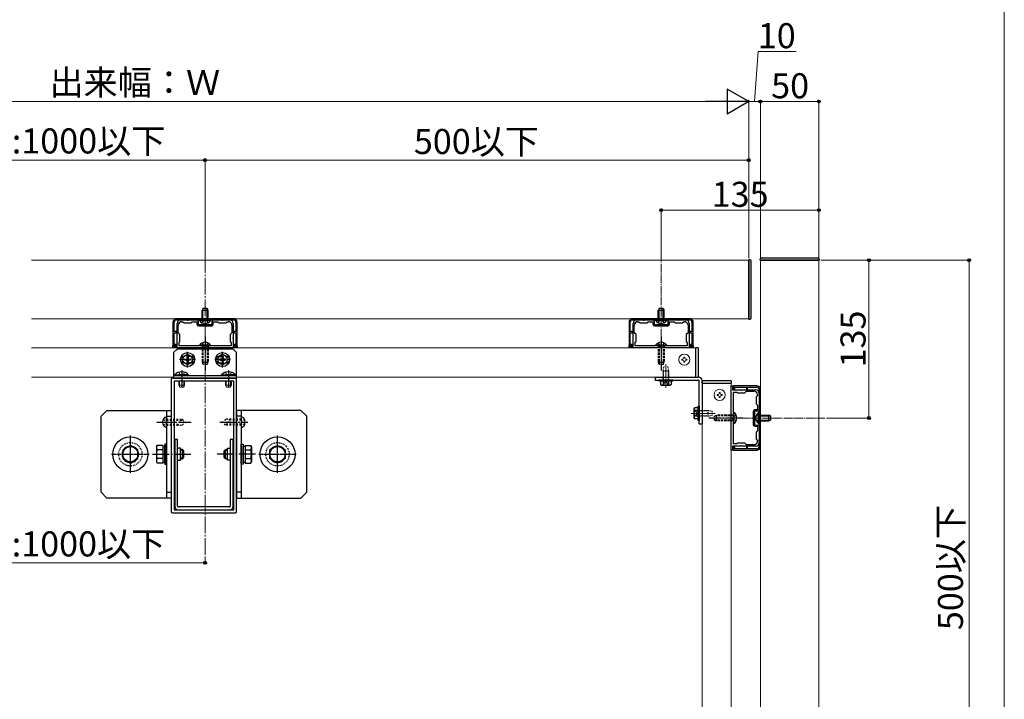
# Model space of a CAD drawing. Extents: x 0 to 1750, y 0 to 2609.
# Drawn here: x 1160 to 1750, y 407 to 814 of the extents above; entities that cross this region are included whole.
import ezdxf

# ---------------------------------------------------------------- set-up
doc = ezdxf.new("R2010")
doc.units = 0
for name, pattern in [('YCENTER_1', [13, 10, -1, 1, -1]), ('YDOT_1', [2, 1, -1]), ('YHIDDEN_1', [4, 3, -1])]:
    doc.linetypes.add(name, pattern=pattern)
for name, color, linetype, lineweight in [('YKK_11', 7, 'CONTINUOUS', 30), ('YKK_12', 2, 'CONTINUOUS', 13), ('YKK_13', 4, 'CONTINUOUS', 30), ('YKK_D', 6, 'CONTINUOUS', 13), ('YKK_ZWAK', 7, 'CONTINUOUS', 30)]:
    doc.layers.add(name, color=color, linetype=linetype, lineweight=lineweight)
doc.styles.add('text-b', font='txt')

msp = doc.modelspace()

# ---------------------------------------------------------------- linework, layer by layer
at = {"layer": 'YKK_11', "linetype": 'ByBlock', "lineweight": -2, "ltscale": 0.5}
for p, q in [((1251.75, 632.9), (1251.75, 618.9)), ((1252.52, 627.3), (1252.52, 632.9)), ((1288.15, 635), (1253.85, 635)), ((1253.85, 634.23), (1288.15, 634.23)), ((1254.2, 623.77), (1254.2, 632.13)), ((1256.3, 634.23), (1260.18, 634.23)), ((1257, 633.18), (1257.7, 633.18)), ((1257.7, 633.18), (1258.4, 632.48)), ((1258.4, 632.48), (1262.6, 632.48)), ((1260.18, 634.23), (1260.31, 634.15)), ((1260.31, 634.15), (1260.7, 634.15)), ((1260.7, 634.15), (1260.83, 634.23)), ((1260.83, 634.23), (1266.1, 634.23)), ((1262.6, 632.48), (1263.3, 633.18)), ((1263.3, 633.18), (1266.1, 633.18)), ((1266.1, 633.18), (1266.1, 631.64)), ((1266.8, 633.53), (1266.8, 631.43)), ((1266.8, 631.43), (1275.2, 631.43)), ((1275.2, 631.43), (1275.2, 633.53)), ((1275.9, 634.23), (1281.18, 634.23)), ((1275.9, 631.64), (1275.9, 633.18)), ((1275.9, 633.18), (1278.7, 633.18)), ((1278.7, 633.18), (1279.4, 632.48)), ((1279.4, 632.48), (1283.6, 632.48)), ((1281.18, 634.23), (1281.31, 634.15)), ((1281.31, 634.15), (1281.7, 634.15)), ((1281.7, 634.15), (1281.83, 634.23)), ((1281.83, 634.23), (1285.7, 634.23)), ((1283.6, 632.48), (1284.3, 633.18)), ((1284.3, 633.18), (1285, 633.18)), ((1287.8, 632.13), (1287.8, 623.77)), ((1289.48, 632.9), (1289.48, 627.3)), ((1290.25, 618.9), (1290.25, 632.9)), ((1525.09, 632.9), (1525.09, 618.9)), ((1525.86, 627.3), (1525.86, 632.9)), ((1561.49, 635), (1527.19, 635)), ((1527.19, 634.23), (1561.49, 634.23)), ((1527.54, 623.77), (1527.54, 632.13)), ((1529.64, 634.23), (1533.52, 634.23)), ((1530.34, 633.18), (1531.04, 633.18)), ((1531.04, 633.18), (1531.74, 632.48)), ((1531.74, 632.48), (1535.94, 632.48)), ((1533.52, 634.23), (1533.65, 634.15)), ((1533.65, 634.15), (1534.03, 634.15)), ((1534.03, 634.15), (1534.16, 634.23)), ((1534.16, 634.23), (1539.44, 634.23)), ((1535.94, 632.48), (1536.64, 633.18)), ((1536.64, 633.18), (1539.44, 633.18)), ((1539.44, 633.18), (1539.44, 631.64)), ((1540.14, 633.53), (1540.14, 631.43)), ((1540.14, 631.43), (1548.54, 631.43)), ((1548.54, 631.43), (1548.54, 633.53)), ((1549.24, 634.23), (1554.52, 634.23)), ((1549.24, 631.64), (1549.24, 633.18)), ((1549.24, 633.18), (1552.04, 633.18)), ((1552.04, 633.18), (1552.74, 632.48)), ((1552.74, 632.48), (1556.94, 632.48)), ((1554.52, 634.23), (1554.65, 634.15)), ((1554.65, 634.15), (1555.03, 634.15)), ((1555.03, 634.15), (1555.16, 634.23)), ((1555.16, 634.23), (1559.04, 634.23)), ((1556.94, 632.48), (1557.64, 633.18)), ((1557.64, 633.18), (1558.34, 633.18)), ((1561.14, 632.13), (1561.14, 623.77)), ((1562.82, 632.9), (1562.82, 627.3)), ((1563.59, 618.9), (1563.59, 632.9)), ((1253.85, 627.3), (1252.52, 627.3)), ((1252.52, 619.6), (1252.52, 626.6)), ((1252.52, 626.6), (1253.85, 626.6)), ((1253.85, 626.6), (1253.85, 627.3)), ((1254.9, 626.6), (1254.9, 631.08)), ((1255.95, 625.55), (1254.9, 626.6)), ((1255.95, 621.35), (1255.95, 625.55)), ((1267.01, 630.73), (1274.99, 630.73)), ((1287.1, 626.6), (1286.05, 625.55)), ((1286.05, 625.55), (1286.05, 621.35)), ((1287.1, 631.08), (1287.1, 626.6)), ((1289.48, 627.3), (1288.15, 627.3)), ((1288.15, 627.3), (1288.15, 626.6)), ((1288.15, 626.6), (1289.48, 626.6)), ((1289.48, 626.6), (1289.48, 619.6)), ((1527.19, 627.3), (1525.86, 627.3)), ((1525.86, 619.6), (1525.86, 626.6)), ((1525.86, 626.6), (1527.19, 626.6)), ((1527.19, 626.6), (1527.19, 627.3)), ((1528.24, 626.6), (1528.24, 631.08)), ((1529.29, 625.55), (1528.24, 626.6)), ((1529.29, 621.35), (1529.29, 625.55)), ((1540.35, 630.73), (1548.33, 630.73)), ((1560.44, 626.6), (1559.39, 625.55)), ((1559.39, 625.55), (1559.39, 621.35)), ((1560.44, 631.08), (1560.44, 626.6)), ((1562.82, 627.3), (1561.49, 627.3)), ((1561.49, 627.3), (1561.49, 626.6)), ((1561.49, 626.6), (1562.82, 626.6)), ((1562.82, 626.6), (1562.82, 619.6)), ((1254.29, 623.64), (1254.2, 623.77)), ((1254.2, 623.13), (1254.29, 623.26)), ((1254.2, 618.2), (1254.2, 623.13)), ((1254.29, 623.26), (1254.29, 623.64)), ((1255.46, 620.86), (1255.95, 621.35)), ((1255.46, 618.76), (1255.46, 620.86)), ((1286.05, 621.35), (1286.54, 620.86)), ((1286.54, 620.86), (1286.54, 618.76)), ((1287.8, 623.77), (1287.72, 623.64)), ((1287.72, 623.64), (1287.72, 623.26)), ((1287.72, 623.26), (1287.8, 623.13)), ((1287.8, 623.13), (1287.8, 618.2)), ((1527.62, 623.64), (1527.54, 623.77)), ((1527.54, 623.13), (1527.62, 623.26)), ((1527.54, 618.2), (1527.54, 623.13)), ((1527.62, 623.26), (1527.62, 623.64)), ((1528.8, 620.86), (1529.29, 621.35)), ((1528.8, 618.76), (1528.8, 620.86)), ((1559.39, 621.35), (1559.88, 620.86)), ((1559.88, 620.86), (1559.88, 618.76)), ((1561.14, 623.77), (1561.06, 623.64)), ((1561.06, 623.64), (1561.06, 623.26)), ((1561.06, 623.26), (1561.14, 623.13)), ((1561.14, 623.13), (1561.14, 618.2)), ((1251.75, 618.9), (1253.85, 618.9)), ((1251.75, 617.5), (1251.75, 618.9)), ((1251.75, 618.9), (1252.45, 618.9)), ((1290.25, 617.5), (1251.75, 617.5)), ((1252.45, 618.9), (1252.45, 618.2)), ((1252.45, 618.2), (1254.2, 618.2)), ((1253.85, 619.6), (1252.52, 619.6)), ((1253.85, 618.9), (1253.85, 619.6)), ((1286.54, 618.76), (1255.46, 618.76)), ((1287.8, 618.2), (1289.55, 618.2)), ((1289.48, 619.6), (1288.15, 619.6)), ((1288.15, 619.6), (1288.15, 618.9)), ((1288.15, 618.9), (1290.25, 618.9)), ((1289.55, 618.2), (1289.55, 618.9)), ((1289.55, 618.9), (1290.25, 618.9)), ((1290.25, 618.9), (1290.25, 617.5)), ((1525.09, 618.9), (1527.19, 618.9)), ((1525.09, 617.5), (1525.09, 618.9)), ((1525.09, 618.9), (1525.79, 618.9)), ((1563.59, 617.5), (1525.09, 617.5)), ((1525.79, 618.9), (1525.79, 618.2)), ((1525.79, 618.2), (1527.54, 618.2)), ((1527.19, 619.6), (1525.86, 619.6)), ((1527.19, 618.9), (1527.19, 619.6)), ((1559.88, 618.76), (1528.8, 618.76)), ((1561.14, 618.2), (1562.89, 618.2)), ((1562.82, 619.6), (1561.49, 619.6)), ((1561.49, 619.6), (1561.49, 618.9)), ((1561.49, 618.9), (1563.59, 618.9)), ((1562.89, 618.2), (1562.89, 618.9)), ((1562.89, 618.9), (1563.59, 618.9)), ((1563.59, 618.9), (1563.59, 617.5)), ((1250.7, 598.6), (1250.7, 519.5)), ((1289.2, 599.3), (1251.4, 599.3)), ((1288.15, 597.55), (1252.45, 597.55)), ((1252.45, 597.55), (1252.45, 520.55)), ((1288.15, 520.55), (1288.15, 597.55)), ((1289.9, 519.5), (1289.9, 598.6)), ((1586.34, 556.25), (1586.34, 594.75)), ((1586.34, 594.75), (1587.74, 594.75)), ((1587.74, 594.05), (1587.04, 594.05)), ((1587.04, 594.05), (1587.04, 592.3)), ((1587.04, 592.3), (1591.97, 592.3)), ((1587.6, 559.96), (1587.6, 591.04)), ((1587.6, 591.04), (1589.7, 591.04)), ((1601.74, 594.75), (1587.74, 594.75)), ((1587.74, 594.75), (1587.74, 592.65)), ((1587.74, 594.75), (1587.74, 594.05)), ((1587.74, 592.65), (1588.44, 592.65)), ((1588.44, 592.65), (1588.44, 593.98)), ((1588.44, 593.98), (1595.44, 593.98)), ((1589.7, 591.04), (1590.19, 590.55)), ((1590.19, 590.55), (1594.39, 590.55)), ((1591.97, 592.3), (1592.1, 592.22)), ((1592.1, 592.22), (1592.48, 592.22)), ((1592.48, 592.22), (1592.61, 592.3)), ((1592.61, 592.3), (1600.97, 592.3)), ((1594.39, 590.55), (1595.44, 591.6)), ((1595.44, 593.98), (1595.44, 592.65)), ((1595.44, 592.65), (1596.14, 592.65)), ((1595.44, 591.6), (1599.92, 591.6)), ((1596.14, 592.65), (1596.14, 593.98)), ((1596.14, 593.98), (1601.74, 593.98)), ((1603.07, 592.65), (1603.07, 558.35)), ((1603.07, 590.2), (1603.07, 586.32)), ((1603.84, 558.35), (1603.84, 592.65)), ((1602.02, 588.8), (1601.32, 588.1)), ((1601.32, 588.1), (1601.32, 583.9)), ((1602.02, 589.5), (1602.02, 588.8)), ((1603.07, 586.32), (1602.99, 586.19)), ((1602.99, 586.19), (1602.99, 585.81)), ((1602.99, 585.81), (1603.07, 585.68)), ((1603.07, 585.68), (1603.07, 580.4)), ((1599.57, 579.49), (1599.57, 571.51)), ((1602.37, 579.7), (1600.27, 579.7)), ((1600.27, 579.7), (1600.27, 571.3)), ((1602.02, 580.4), (1600.48, 580.4)), ((1601.32, 583.9), (1602.02, 583.2)), ((1602.02, 583.2), (1602.02, 580.4)), ((1600.27, 571.3), (1602.37, 571.3)), ((1600.48, 570.6), (1602.02, 570.6)), ((1602.02, 567.8), (1601.32, 567.1)), ((1601.32, 567.1), (1601.32, 562.9)), ((1602.02, 570.6), (1602.02, 567.8)), ((1603.07, 570.6), (1603.07, 565.32)), ((1601.32, 562.9), (1602.02, 562.2)), ((1602.02, 562.2), (1602.02, 561.5)), ((1603.07, 565.32), (1602.99, 565.19)), ((1602.99, 565.19), (1602.99, 564.81)), ((1602.99, 564.81), (1603.07, 564.68)), ((1603.07, 564.68), (1603.07, 560.8)), ((1587.74, 556.25), (1586.34, 556.25)), ((1591.97, 558.7), (1587.04, 558.7)), ((1587.04, 558.7), (1587.04, 556.95)), ((1587.04, 556.95), (1587.74, 556.95)), ((1589.7, 559.96), (1587.6, 559.96)), ((1588.44, 558.35), (1587.74, 558.35)), ((1587.74, 558.35), (1587.74, 556.25)), ((1587.74, 556.95), (1587.74, 556.25)), ((1587.74, 556.25), (1601.74, 556.25)), ((1588.44, 557.02), (1588.44, 558.35)), ((1595.44, 557.02), (1588.44, 557.02)), ((1590.19, 560.45), (1589.7, 559.96)), ((1594.39, 560.45), (1590.19, 560.45)), ((1592.1, 558.78), (1591.97, 558.7)), ((1592.48, 558.78), (1592.1, 558.78)), ((1592.61, 558.7), (1592.48, 558.78)), ((1600.97, 558.7), (1592.61, 558.7)), ((1595.44, 559.4), (1594.39, 560.45)), ((1599.92, 559.4), (1595.44, 559.4)), ((1596.14, 558.35), (1595.44, 558.35)), ((1595.44, 558.35), (1595.44, 557.02)), ((1596.14, 557.02), (1596.14, 558.35)), ((1601.74, 557.02), (1596.14, 557.02)), ((1252.45, 520.55), (1288.15, 520.55)), ((1251.4, 518.8), (1289.2, 518.8))]:
    msp.add_line(p, q, dxfattribs=at)
for centre, radius, start, end in [((1253.85, 632.9), 2.1, 90.00001, 179.99999), ((1253.85, 632.9), 1.33, 90.00037, 180.00035), ((1256.3, 632.13), 2.1, 90.00001, 179.99999), ((1257, 631.08), 2.1, 90.00001, 179.99999), ((1266.1, 633.53), 0.7, 0.00001, 89.99999), ((1267.01, 631.64), 0.91, 180.00001, 269.99999), ((1274.99, 631.64), 0.91, 270.00001, 359.99999), ((1275.9, 633.53), 0.7, 90.00001, 179.99999), ((1285, 631.08), 2.1, 0.00001, 89.99999), ((1285.7, 632.13), 2.1, 0.00001, 89.99999), ((1288.15, 632.9), 2.1, 0.00001, 89.99999), ((1288.15, 632.9), 1.33, 0.00001, 89.99999), ((1527.19, 632.9), 2.1, 90.00001, 179.99999), ((1527.19, 632.9), 1.33, 90.00037, 180.00035), ((1529.64, 632.13), 2.1, 90.00001, 179.99999), ((1530.34, 631.08), 2.1, 90.00001, 179.99999), ((1539.44, 633.53), 0.7, 0.00001, 89.99999), ((1540.35, 631.64), 0.91, 180.00001, 269.99999), ((1548.33, 631.64), 0.91, 270.00001, 359.99999), ((1549.24, 633.53), 0.7, 90.00001, 179.99999), ((1558.34, 631.08), 2.1, 0.00001, 89.99999), ((1559.04, 632.13), 2.1, 0.00001, 89.99999), ((1561.49, 632.9), 2.1, 0.00001, 89.99999), ((1561.49, 632.9), 1.33, 0.00001, 89.99999), ((1251.4, 598.6), 0.7, 90.00001, 179.99999), ((1289.2, 598.6), 0.7, 0.00001, 89.99999), ((1599.92, 589.5), 2.1, 0.00001, 89.99999), ((1600.97, 590.2), 2.1, 0.00001, 89.99999), ((1601.74, 592.65), 2.1, 0.00001, 89.99999), ((1601.74, 592.65), 1.33, 0.00037, 90.00035), ((1600.48, 579.49), 0.91, 90.00001, 179.99999), ((1602.37, 580.4), 0.7, 270.00001, 359.99999), ((1600.48, 571.51), 0.91, 180.00001, 269.99999), ((1602.37, 570.6), 0.7, 0.00001, 89.99999), ((1599.92, 561.5), 2.1, 270.00001, 359.99999), ((1600.97, 560.8), 2.1, 270.00001, 359.99999), ((1601.74, 558.35), 1.33, 270.00001, 359.99999), ((1601.74, 558.35), 2.1, 270.00001, 359.99999), ((1251.4, 519.5), 0.7, 180.00001, 269.99999), ((1289.2, 519.5), 0.7, 270.00001, 359.99999)]:
    msp.add_arc(centre, radius, start, end, dxfattribs=at)
at = {"layer": 'YKK_12', "linetype": 'YCENTER_1'}
msp.add_line((1271, 493.47), (1271, 703.23), dxfattribs=at)
at = {"layer": 'YKK_12', "linetype": 'YCENTER_1', "ltscale": 0.5}
for p, q in [((1544.34, 680.74), (1544.34, 607.66)), ((1642.49, 575.5), (1577.15, 575.5))]:
    msp.add_line(p, q, dxfattribs=at)
at = {"layer": 'YKK_12'}
for p, q in [((1166.88, 670), (1596.84, 670)), ((1603.84, 670), (1603.84, 221.64)), ((1638.84, 670), (1638.84, 221.64)), ((1596.84, 635), (1166.88, 635)), ((1166.88, 617.5), (1565.2, 617.5)), ((1565.2, 600), (1565.2, 617.5)), ((1166.88, 600), (1252.1, 600)), ((1289.9, 600), (1565.2, 600)), ((1568.84, 596.36), (1586.34, 596.36)), ((1568.84, 596.36), (1568.84, 321.4)), ((1586.34, 596.36), (1586.34, 221.64))]:
    msp.add_line(p, q, dxfattribs=at)
at = {"layer": 'YKK_13'}
for p, q in [((1596.84, 670.21), (1596.84, 634.79)), ((1597.54, 670.21), (1596.84, 670.21)), ((1596.84, 635), (1596.84, 670)), ((1598.24, 635.49), (1598.24, 669.51)), ((1603.63, 670), (1603.63, 670.7)), ((1639.05, 670), (1603.63, 670)), ((1603.84, 670), (1638.84, 670)), ((1603.84, 670), (1638.84, 670)), ((1604.33, 671.4), (1638.35, 671.4)), ((1639.05, 670.7), (1639.05, 670)), ((1267.68, 633.87), (1267.68, 634.23)), ((1267.68, 634.23), (1274.33, 634.23)), ((1267.68, 633.87), (1274.33, 633.87)), ((1274.33, 633.87), (1274.33, 634.23)), ((1541.02, 633.87), (1541.02, 634.23)), ((1541.02, 634.23), (1547.67, 634.23)), ((1541.02, 633.87), (1547.67, 633.87)), ((1547.67, 633.87), (1547.67, 634.23)), ((1596.84, 634.79), (1597.54, 634.79)), ((1254.2, 616.8), (1252.1, 614.7)), ((1252.1, 614.7), (1252.1, 599.3)), ((1287.8, 616.8), (1254.2, 616.8)), ((1274.33, 619.12), (1267.68, 619.12)), ((1267.68, 619.12), (1267.68, 618.76)), ((1274.33, 618.76), (1267.68, 618.76)), ((1274.33, 619.12), (1274.33, 618.76)), ((1289.9, 614.7), (1287.8, 616.8)), ((1289.9, 599.3), (1289.9, 614.7)), ((1547.67, 619.12), (1541.02, 619.12)), ((1541.02, 619.12), (1541.02, 618.76)), ((1547.67, 618.76), (1541.02, 618.76)), ((1547.67, 619.12), (1547.67, 618.76)), ((1269.81, 607.56), (1269.25, 608.75)), ((1272.19, 607.56), (1272.75, 608.75)), ((1543.15, 607.56), (1542.59, 608.75)), ((1545.53, 607.56), (1546.09, 608.75)), ((1252.1, 601.05), (1289.9, 601.05)), ((1252.1, 599.3), (1289.9, 599.3)), ((1587.96, 578.82), (1587.6, 578.82)), ((1587.6, 572.17), (1587.6, 578.82)), ((1587.96, 572.17), (1587.96, 578.82)), ((1602.71, 572.17), (1602.71, 578.82)), ((1602.71, 578.82), (1603.07, 578.82)), ((1603.07, 572.17), (1603.07, 578.82)), ((1247.9, 576.2), (1247.4, 576.07)), ((1247.9, 576.55), (1250.7, 576.55)), ((1247.9, 569.9), (1247.9, 576.2)), ((1292.7, 576.55), (1289.9, 576.55)), ((1292.7, 576.2), (1292.7, 569.9)), ((1292.7, 576.2), (1293.21, 576.07)), ((1576.4, 576.69), (1577.59, 577.25)), ((1576.4, 574.31), (1577.59, 573.75)), ((1247.9, 569.9), (1247.4, 570.03)), ((1292.7, 569.9), (1293.21, 570.03)), ((1587.96, 572.17), (1587.6, 572.17)), ((1602.71, 572.17), (1603.07, 572.17)), ((1254.55, 562.55), (1252.8, 562.55)), ((1252.8, 562.55), (1252.8, 522.65)), ((1254.55, 522.65), (1254.55, 562.55)), ((1287.8, 562.55), (1286.05, 562.55)), ((1286.05, 562.55), (1286.05, 522.65)), ((1287.8, 522.65), (1287.8, 562.55)), ((1226.2, 559.05), (1221.65, 556.43)), ((1221.65, 556.43), (1221.65, 551.17)), ((1230.75, 556.43), (1226.2, 559.05)), ((1230.75, 551.17), (1230.75, 556.43)), ((1256.16, 557.41), (1254.55, 557.41)), ((1256.16, 550.2), (1256.16, 557.41)), ((1284.44, 550.2), (1284.44, 557.41)), ((1284.44, 557.41), (1286.05, 557.41)), ((1309.85, 556.43), (1314.4, 559.05)), ((1309.85, 551.17), (1309.85, 556.43)), ((1314.4, 559.05), (1318.95, 556.43)), ((1318.95, 556.43), (1318.95, 551.17)), ((1221.65, 551.17), (1226.2, 548.55)), ((1226.2, 548.55), (1230.75, 551.17)), ((1254.55, 550.2), (1256.16, 550.2)), ((1286.05, 550.2), (1284.44, 550.2)), ((1314.4, 548.55), (1309.85, 551.17)), ((1318.95, 551.17), (1314.4, 548.55)), ((1247.9, 531.05), (1250.7, 531.05)), ((1292.7, 531.05), (1289.9, 531.05)), ((1285.7, 522.3), (1254.9, 522.3)), ((1254.9, 520.55), (1285.7, 520.55))]:
    msp.add_line(p, q, dxfattribs=at)
at = {"layer": 'YKK_13', "linetype": 'YHIDDEN_1', "ltscale": 0.1}
for p, q in [((1269.81, 641.23), (1269.25, 640.04)), ((1269.25, 634.23), (1269.25, 640.04)), ((1269.25, 640.04), (1272.75, 640.04)), ((1269.71, 634.23), (1269.71, 641.01)), ((1269.81, 641.23), (1272.19, 641.23)), ((1272.19, 641.23), (1272.75, 640.04)), ((1272.3, 634.23), (1272.3, 641.01)), ((1272.75, 634.23), (1272.75, 640.04)), ((1543.15, 641.23), (1542.59, 640.04)), ((1542.59, 634.23), (1542.59, 640.04)), ((1542.59, 640.04), (1546.09, 640.04)), ((1543.05, 634.23), (1543.05, 641.01)), ((1543.15, 641.23), (1545.53, 641.23)), ((1545.53, 641.23), (1546.09, 640.04)), ((1545.63, 634.23), (1545.63, 641.01)), ((1546.09, 634.23), (1546.09, 640.04)), ((1603.07, 577.25), (1608.88, 577.25)), ((1603.07, 576.79), (1609.85, 576.79)), ((1603.07, 574.21), (1609.85, 574.21)), ((1603.07, 573.75), (1608.88, 573.75)), ((1608.88, 573.75), (1608.88, 577.25)), ((1610.07, 576.69), (1608.88, 577.25)), ((1610.07, 574.31), (1608.88, 573.75)), ((1610.07, 574.31), (1610.07, 576.69))]:
    msp.add_line(p, q, dxfattribs=at)
at = {"layer": 'YKK_13', "linetype": 'YHIDDEN_1'}
for p, q in [((1269.36, 632.48), (1270.2, 634.21)), ((1270.2, 634.21), (1271, 634.64)), ((1271.81, 634.21), (1271, 634.64)), ((1272.65, 632.48), (1271.81, 634.21)), ((1542.7, 632.48), (1543.54, 634.21)), ((1543.54, 634.21), (1544.34, 634.64)), ((1545.14, 634.21), (1544.34, 634.64)), ((1545.99, 632.48), (1545.14, 634.21)), ((1262.78, 612.43), (1258.23, 612.43)), ((1262.78, 608.58), (1258.23, 608.58)), ((1279.23, 612.43), (1283.78, 612.43)), ((1279.23, 608.58), (1283.78, 608.58)), ((1601.32, 577.14), (1603.05, 576.3)), ((1601.32, 573.85), (1603.05, 574.7)), ((1603.05, 576.3), (1603.48, 575.5)), ((1603.05, 574.7), (1603.48, 575.5))]:
    msp.add_line(p, q, dxfattribs=at)
at = {"layer": 'YKK_13', "linetype": 'YHIDDEN_1', "ltscale": 0.5}
for p, q in [((1269.36, 620.51), (1270.2, 618.78)), ((1272.65, 620.51), (1271.81, 618.78)), ((1542.7, 620.51), (1543.54, 618.78)), ((1545.99, 620.51), (1545.14, 618.78)), ((1269.25, 618.76), (1269.25, 608.75)), ((1269.71, 618.76), (1269.71, 607.78)), ((1270.2, 618.78), (1271, 618.35)), ((1271.81, 618.78), (1271, 618.35)), ((1272.3, 618.76), (1272.3, 607.78)), ((1272.75, 618.76), (1272.75, 608.75)), ((1542.59, 618.76), (1542.59, 608.75)), ((1543.05, 618.76), (1543.05, 607.78)), ((1543.54, 618.78), (1544.34, 618.35)), ((1545.14, 618.78), (1544.34, 618.35)), ((1545.63, 618.76), (1545.63, 607.78)), ((1546.09, 618.76), (1546.09, 608.75)), ((1272.75, 608.75), (1269.25, 608.75)), ((1546.09, 608.75), (1542.59, 608.75)), ((1272.19, 607.56), (1269.81, 607.56)), ((1545.53, 607.56), (1543.15, 607.56)), ((1545.6, 595.24), (1546.34, 596.75)), ((1546.34, 596.75), (1547.14, 597.17)), ((1547.95, 596.75), (1547.14, 597.17)), ((1548.68, 595.24), (1547.95, 596.75)), ((1564.08, 579.84), (1565.59, 579.1)), ((1565.59, 579.1), (1566.02, 578.3)), ((1564.08, 576.76), (1565.59, 577.5)), ((1565.59, 577.5), (1566.02, 578.3)), ((1576.4, 574.31), (1576.4, 576.69)), ((1587.6, 576.79), (1576.62, 576.79)), ((1587.6, 574.21), (1576.62, 574.21)), ((1577.59, 573.75), (1577.59, 577.25)), ((1587.6, 577.25), (1577.59, 577.25)), ((1587.6, 573.75), (1577.59, 573.75)), ((1587.62, 576.3), (1587.19, 575.5)), ((1587.62, 574.7), (1587.19, 575.5)), ((1589.35, 577.14), (1587.62, 576.3)), ((1589.35, 573.85), (1587.62, 574.7))]:
    msp.add_line(p, q, dxfattribs=at)
at = {"layer": 'YKK_13', "linetype": 'YCENTER_1'}
for p, q in [((1271, 624.36), (1271, 604.06)), ((1544.34, 624.36), (1544.34, 604.06)), ((1257, 603.92), (1257, 593.21)), ((1285, 603.92), (1285, 593.21)), ((1242.02, 573.05), (1262.6, 573.05)), ((1279.9, 573.05), (1296.66, 573.05)), ((1593.2, 575.5), (1572.9, 575.5)), ((1239.41, 553.8), (1262.93, 553.8)), ((1301.2, 553.8), (1277.68, 553.8))]:
    msp.add_line(p, q, dxfattribs=at)
at = {"layer": 'YKK_13', "ltscale": 0.5}
for p, q in [((1257.7, 612.12), (1260.5, 613.73)), ((1260.5, 613.73), (1263.3, 612.12)), ((1281.5, 613.73), (1278.7, 612.12)), ((1284.3, 612.12), (1281.5, 613.73)), ((1565.2, 599.83), (1565.2, 617.68)), ((1565.2, 617.68), (1566.25, 617.68)), ((1566.6, 617.33), (1566.6, 600.18)), ((1257.7, 608.88), (1257.7, 612.12)), ((1260.5, 607.27), (1257.7, 608.88)), ((1258.93, 610.19), (1258.93, 610.81)), ((1258.93, 610.81), (1259.58, 610.81)), ((1259.58, 610.19), (1258.93, 610.19)), ((1260.2, 611.42), (1260.2, 612.08)), ((1260.2, 612.08), (1260.81, 612.08)), ((1260.2, 608.92), (1260.2, 609.58)), ((1260.81, 608.92), (1260.2, 608.92)), ((1263.3, 608.88), (1260.5, 607.27)), ((1260.81, 612.08), (1260.81, 611.42)), ((1260.81, 609.58), (1260.81, 608.92)), ((1261.43, 610.81), (1262.08, 610.81)), ((1262.08, 610.19), (1261.43, 610.19)), ((1262.08, 610.81), (1262.08, 610.19)), ((1263.3, 612.12), (1263.3, 608.88)), ((1278.7, 612.12), (1278.7, 608.88)), ((1278.7, 608.88), (1281.5, 607.27)), ((1280.58, 610.81), (1279.93, 610.81)), ((1279.93, 610.81), (1279.93, 610.19)), ((1279.93, 610.19), (1280.58, 610.19)), ((1281.81, 612.08), (1281.2, 612.08)), ((1281.2, 612.08), (1281.2, 611.42)), ((1281.2, 609.58), (1281.2, 608.92)), ((1281.2, 608.92), (1281.81, 608.92)), ((1281.5, 607.27), (1284.3, 608.88)), ((1281.81, 611.42), (1281.81, 612.08)), ((1281.81, 608.92), (1281.81, 609.58)), ((1283.08, 610.81), (1282.43, 610.81)), ((1282.43, 610.19), (1283.08, 610.19)), ((1283.08, 610.19), (1283.08, 610.81)), ((1284.3, 608.88), (1284.3, 612.12)), ((1252.87, 601.41), (1258.75, 601.41)), ((1252.87, 601.05), (1252.87, 601.41)), ((1252.87, 601.05), (1258.75, 601.05)), ((1261.13, 601.41), (1255.25, 601.41)), ((1261.13, 601.05), (1255.25, 601.05)), ((1261.13, 601.05), (1261.13, 601.41)), ((1280.87, 601.41), (1286.75, 601.41)), ((1280.87, 601.05), (1280.87, 601.41)), ((1280.87, 601.05), (1286.75, 601.05)), ((1289.13, 601.41), (1283.25, 601.41)), ((1289.13, 601.05), (1283.25, 601.05)), ((1289.13, 601.05), (1289.13, 601.41)), ((1540.84, 600), (1566.74, 600)), ((1540.84, 600), (1540.84, 598.25)), ((1540.84, 598.25), (1566.74, 598.25)), ((1551.34, 598.25), (1542.94, 598.25)), ((1542.94, 598.25), (1542.94, 597.69)), ((1542.94, 597.69), (1551.34, 597.69)), ((1543.91, 597.69), (1543.91, 595.49)), ((1543.91, 597.69), (1550.37, 597.69)), ((1545.39, 597.69), (1548.89, 597.69)), ((1545.52, 597.69), (1545.52, 595.49)), ((1548.76, 597.69), (1548.76, 595.49)), ((1550.37, 597.69), (1550.37, 595.49)), ((1551.34, 597.69), (1551.34, 598.25)), ((1566.25, 599.83), (1565.2, 599.83)), ((1567.09, 572), (1567.09, 597.9)), ((1568.67, 597.41), (1568.67, 596.36)), ((1568.67, 596.36), (1586.52, 596.36)), ((1568.84, 597.9), (1568.84, 572)), ((1586.17, 597.76), (1569.02, 597.76)), ((1586.52, 596.36), (1586.52, 597.41)), ((1544.34, 595.24), (1543.91, 595.49)), ((1544.34, 595.24), (1549.94, 595.24)), ((1549.94, 595.24), (1550.37, 595.49)), ((1212.2, 580.05), (1208.7, 576.55)), ((1212.2, 580.05), (1247.9, 580.05)), ((1247.9, 580.05), (1250.7, 580.05)), ((1247.9, 580.05), (1247.9, 527.55)), ((1250.7, 580.05), (1250.7, 527.55)), ((1292.7, 580.05), (1289.9, 580.05)), ((1289.9, 580.05), (1289.9, 527.55)), ((1328.4, 580.05), (1292.7, 580.05)), ((1292.7, 580.05), (1292.7, 527.55)), ((1328.4, 580.05), (1331.9, 576.55)), ((1564.08, 581.1), (1564.33, 581.53)), ((1564.08, 575.5), (1564.08, 581.1)), ((1566.53, 581.53), (1564.33, 581.53)), ((1566.53, 579.92), (1564.33, 579.92)), ((1566.53, 574.1), (1566.53, 582.5)), ((1566.53, 582.5), (1567.09, 582.5)), ((1566.53, 575.07), (1566.53, 581.53)), ((1566.53, 576.55), (1566.53, 580.05)), ((1567.09, 582.5), (1567.09, 574.1)), ((1208.7, 531.05), (1208.7, 576.55)), ((1331.9, 531.05), (1331.9, 576.55)), ((1564.08, 575.5), (1564.33, 575.07)), ((1566.53, 576.68), (1564.33, 576.68)), ((1566.53, 575.07), (1564.33, 575.07)), ((1567.09, 574.1), (1566.53, 574.1)), ((1567.09, 572), (1568.84, 572)), ((1241.81, 558.35), (1242.22, 559.05)), ((1241.81, 558.35), (1241.81, 549.25)), ((1245.66, 559.05), (1242.22, 559.05)), ((1245.66, 556.43), (1242.22, 556.43)), ((1245.66, 559.05), (1245.66, 548.55)), ((1246.78, 558.74), (1245.66, 558.74)), ((1245.66, 558.74), (1245.66, 548.87)), ((1245.66, 556.6), (1245.66, 551)), ((1247.9, 559.75), (1246.78, 559.75)), ((1246.78, 559.75), (1246.78, 547.85)), ((1246.78, 548.87), (1246.78, 558.74)), ((1247.9, 547.85), (1247.9, 559.75)), ((1257.42, 556.6), (1256.16, 556.6)), ((1257.88, 556.15), (1256.16, 556.15)), ((1257.42, 551), (1257.42, 556.6)), ((1258.26, 555.76), (1257.42, 556.6)), ((1258.26, 551.84), (1258.26, 555.76)), ((1282.34, 555.76), (1283.18, 556.6)), ((1282.34, 551.84), (1282.34, 555.76)), ((1282.73, 556.15), (1284.44, 556.15)), ((1283.18, 556.6), (1284.44, 556.6)), ((1283.18, 551), (1283.18, 556.6)), ((1292.7, 547.85), (1292.7, 559.75)), ((1292.7, 559.75), (1293.82, 559.75)), ((1293.82, 559.75), (1293.82, 547.85)), ((1293.82, 548.87), (1293.82, 558.74)), ((1293.82, 558.74), (1294.94, 558.74)), ((1294.94, 559.05), (1298.39, 559.05)), ((1294.94, 559.05), (1294.94, 548.55)), ((1294.94, 558.74), (1294.94, 548.87)), ((1294.94, 556.6), (1294.94, 551)), ((1294.94, 556.43), (1298.39, 556.43)), ((1298.79, 558.35), (1298.39, 559.05)), ((1298.79, 558.35), (1298.79, 549.25)), ((1241.81, 549.25), (1242.22, 548.55)), ((1245.66, 551.17), (1242.22, 551.17)), ((1245.66, 548.87), (1246.78, 548.87)), ((1257.88, 551.45), (1256.16, 551.45)), ((1256.16, 551), (1257.42, 551)), ((1258.26, 551.84), (1257.42, 551)), ((1282.34, 551.84), (1283.18, 551)), ((1282.73, 551.45), (1284.44, 551.45)), ((1284.44, 551), (1283.18, 551)), ((1294.94, 548.87), (1293.82, 548.87)), ((1294.94, 551.17), (1298.39, 551.17)), ((1298.79, 549.25), (1298.39, 548.55)), ((1245.66, 548.55), (1242.22, 548.55)), ((1246.78, 547.85), (1247.9, 547.85)), ((1293.82, 547.85), (1292.7, 547.85)), ((1294.94, 548.55), (1298.39, 548.55)), ((1212.2, 527.55), (1208.7, 531.05)), ((1247.9, 527.55), (1212.2, 527.55)), ((1250.7, 527.55), (1247.9, 527.55)), ((1289.9, 527.55), (1292.7, 527.55)), ((1292.7, 527.55), (1328.4, 527.55)), ((1328.4, 527.55), (1331.9, 531.05))]:
    msp.add_line(p, q, dxfattribs=at)
at = {"layer": 'YKK_13', "linetype": 'YCENTER_1', "ltscale": 0.25}
for p, q in [((1260.5, 605.74), (1260.5, 615.26)), ((1281.5, 605.74), (1281.5, 615.26)), ((1265.26, 610.5), (1255.75, 610.5)), ((1286.26, 610.5), (1276.75, 610.5)), ((1226.2, 542.6), (1226.2, 565)), ((1314.4, 542.6), (1314.4, 565)), ((1215, 553.8), (1237.4, 553.8)), ((1303.2, 553.8), (1325.6, 553.8))]:
    msp.add_line(p, q, dxfattribs=at)
at = {"layer": 'YKK_13', "linetype": 'YCENTER_1', "lineweight": 13, "ltscale": 0.25}
for p, q in [((1547.14, 593.49), (1547.14, 607.84)), ((1562.33, 578.3), (1576.68, 578.3))]:
    msp.add_line(p, q, dxfattribs=at)
at = {"layer": 'YKK_13', "lineweight": 13, "ltscale": 0.5}
for p, q in [((1556.7, 610.2), (1556.7, 610.8)), ((1556.7, 610.8), (1557.3, 610.8)), ((1557.3, 610.2), (1556.7, 610.2)), ((1557.9, 611.4), (1557.9, 612.01)), ((1557.9, 612.01), (1558.5, 612.01)), ((1557.9, 609), (1557.9, 609.6)), ((1558.5, 609), (1557.9, 609)), ((1558.5, 612.01), (1558.5, 611.4)), ((1558.5, 609.6), (1558.5, 609)), ((1559.1, 610.8), (1559.71, 610.8)), ((1559.71, 610.2), (1559.1, 610.2)), ((1559.71, 610.8), (1559.71, 610.2)), ((1255.25, 595.24), (1255.25, 597.55)), ((1255.71, 594.27), (1255.71, 597.55)), ((1258.3, 594.27), (1258.3, 597.55)), ((1258.75, 597.55), (1258.75, 595.24)), ((1283.25, 595.24), (1283.25, 597.55)), ((1283.71, 594.27), (1283.71, 597.55)), ((1286.3, 594.27), (1286.3, 597.55)), ((1286.75, 597.55), (1286.75, 595.24)), ((1255.25, 595.24), (1258.75, 595.24)), ((1258.19, 594.05), (1255.81, 594.05)), ((1258.75, 595.24), (1258.19, 594.05)), ((1283.25, 595.24), (1286.75, 595.24)), ((1286.19, 594.05), (1283.81, 594.05)), ((1286.75, 595.24), (1286.19, 594.05)), ((1579.64, 590.87), (1579.04, 590.87)), ((1579.04, 590.87), (1579.04, 590.26)), ((1579.64, 590.26), (1579.64, 590.87)), ((1578.44, 589.66), (1577.84, 589.66)), ((1577.84, 589.66), (1577.84, 589.06)), ((1577.84, 589.06), (1578.44, 589.06)), ((1579.04, 588.46), (1579.04, 587.86)), ((1579.04, 587.86), (1579.64, 587.86)), ((1579.64, 587.86), (1579.64, 588.46)), ((1580.85, 589.66), (1580.24, 589.66)), ((1580.24, 589.06), (1580.85, 589.06)), ((1580.85, 589.06), (1580.85, 589.66))]:
    msp.add_line(p, q, dxfattribs=at)
at = {"layer": 'YKK_13', "linetype": 'YHIDDEN_1', "lineweight": 13, "ltscale": 0.5}
for p, q in [((1255.25, 602.88), (1256.2, 600.93)), ((1258.75, 602.88), (1257.81, 600.93)), ((1283.25, 602.88), (1284.2, 600.93)), ((1286.75, 602.88), (1285.81, 600.93)), ((1256.2, 600.93), (1257, 600.51)), ((1257.81, 600.93), (1257, 600.51)), ((1284.2, 600.93), (1285, 600.51)), ((1285.81, 600.93), (1285, 600.51))]:
    msp.add_line(p, q, dxfattribs=at)
at = {"layer": 'YKK_13', "linetype": 'YDOT_1', "lineweight": 13, "ltscale": 0.5}
for p, q in [((1545.92, 606.09), (1545.39, 603.57)), ((1545.73, 605.2), (1545.73, 598.25)), ((1548.37, 606.09), (1545.92, 606.09)), ((1548.37, 606.09), (1548.89, 603.57)), ((1548.55, 605.2), (1548.55, 598.25)), ((1255.25, 595.24), (1255.81, 594.05)), ((1283.25, 595.24), (1283.81, 594.05)), ((1574.04, 579.71), (1567.09, 579.71)), ((1574.93, 579.53), (1572.41, 580.05)), ((1574.93, 579.53), (1574.93, 577.08)), ((1574.04, 576.89), (1567.09, 576.89)), ((1574.93, 577.08), (1572.41, 576.55))]:
    msp.add_line(p, q, dxfattribs=at)
at = {"layer": 'YKK_13', "linetype": 'YDOT_1', "ltscale": 0.5}
for p, q in [((1545.39, 603.57), (1545.39, 598.25)), ((1548.89, 603.57), (1545.39, 603.57)), ((1548.89, 598.25), (1548.89, 603.57)), ((1567.09, 580.05), (1572.41, 580.05)), ((1572.41, 580.05), (1572.41, 576.55)), ((1572.41, 576.55), (1567.09, 576.55))]:
    msp.add_line(p, q, dxfattribs=at)
at = {"layer": 'YKK_13', "linetype": 'YDOT_1'}
for p, q in [((1245.9, 574.7), (1247.62, 573.86)), ((1247.62, 573.86), (1248.05, 573.05)), ((1247.62, 572.25), (1248.05, 573.05)), ((1247.9, 574.8), (1257.35, 574.8)), ((1247.9, 574.28), (1257, 574.28)), ((1256.48, 574.8), (1258.23, 573.05)), ((1257.35, 574.8), (1259.1, 573.05)), ((1257.35, 571.3), (1259.1, 573.05)), ((1283.25, 574.8), (1281.5, 573.05)), ((1283.25, 571.3), (1281.5, 573.05)), ((1284.13, 571.3), (1282.38, 573.05)), ((1292.7, 574.8), (1283.25, 574.8)), ((1285.7, 574.28), (1285.7, 574.8)), ((1292.7, 574.28), (1285.7, 574.28)), ((1292.99, 573.86), (1292.56, 573.05)), ((1292.99, 572.25), (1292.56, 573.05)), ((1294.71, 574.7), (1292.99, 573.86)), ((1245.9, 571.41), (1247.62, 572.25)), ((1247.9, 571.83), (1254.9, 571.83)), ((1247.9, 571.3), (1257.35, 571.3)), ((1254.9, 571.83), (1254.9, 571.3)), ((1292.7, 571.3), (1283.25, 571.3)), ((1292.7, 571.83), (1283.6, 571.83)), ((1294.71, 571.41), (1292.99, 572.25))]:
    msp.add_line(p, q, dxfattribs=at)
at = {"layer": 'YKK_13', "ltscale": 0.5}
for centre, radius in [((1260.5, 610.5), 4.2), ((1281.5, 610.5), 4.2), ((1260.5, 610.5), 2.8), ((1281.5, 610.5), 2.8)]:
    msp.add_circle(centre, radius, dxfattribs=at)
at = {"layer": 'YKK_13', "lineweight": 13, "ltscale": 0.5}
for centre in [(1558.2, 610.5), (1579.34, 589.36)]:
    msp.add_circle(centre, 3.33, dxfattribs=at)
at = {"layer": 'YKK_13'}
for centre, radius in [((1226.2, 553.8), 10.5), ((1314.4, 553.8), 10.5), ((1226.2, 553.8), 4.55), ((1314.4, 553.8), 4.55)]:
    msp.add_circle(centre, radius, dxfattribs=at)
at = {"layer": 'YKK_13', "linetype": 'YDOT_1', "ltscale": 0.5}
for centre in [(1226.2, 553.8), (1314.4, 553.8)]:
    msp.add_circle(centre, 7, dxfattribs=at)
at = {"layer": 'YKK_13'}
for centre, radius, start, end in [((1597.54, 669.51), 0.7, 0, 90), ((1604.33, 670.7), 0.7, 90, 180), ((1638.35, 670.7), 0.7, 0, 90), ((1271, 636.17), 4.04, 214.65097, 325.34903), ((1544.34, 636.17), 4.04, 214.65097, 325.34903), ((1597.54, 635.49), 0.7, 270, 0), ((1271, 616.82), 4.04, 34.65097, 145.34903), ((1544.34, 616.82), 4.04, 34.65097, 145.34903), ((1585.66, 575.5), 4.04, 304.65097, 55.34903), ((1605.01, 575.5), 4.04, 124.65097, 235.34903), ((1249.3, 573.05), 3.78, 144.03208, 215.96792), ((1247.94, 574.04), 2.1, 105, 144.03208), ((1292.66, 574.04), 2.1, 35.96792, 75), ((1291.3, 573.05), 3.78, 324.03208, 35.96792), ((1247.94, 572.06), 2.1, 215.96792, 255), ((1292.66, 572.06), 2.1, 285, 324.03208), ((1226.2, 553.8), 4.93, 157.21814, 202.78186), ((1226.2, 553.8), 4.93, 97.21814, 142.78186), ((1226.2, 553.8), 4.93, 37.21814, 82.78186), ((1226.2, 553.8), 4.93, 337.21814, 22.78186), ((1314.4, 553.8), 4.93, 157.21814, 202.78186), ((1314.4, 553.8), 4.93, 97.21814, 142.78186), ((1314.4, 553.8), 4.93, 37.21814, 82.78186), ((1314.4, 553.8), 4.93, 337.21814, 22.78186), ((1226.2, 553.8), 4.93, 217.21814, 262.78186), ((1226.2, 553.8), 4.93, 277.21814, 322.78186), ((1314.4, 553.8), 4.93, 217.21814, 262.78186), ((1314.4, 553.8), 4.93, 277.21814, 322.78186), ((1254.9, 522.65), 2.1, 180, 270), ((1254.9, 522.65), 0.35, 180, 270), ((1285.7, 522.65), 2.1, 270, 0), ((1285.7, 522.65), 0.35, 270, 0)]:
    msp.add_arc(centre, radius, start, end, dxfattribs=at)
at = {"layer": 'YKK_13', "ltscale": 0.5}
for centre, radius, start, end in [((1566.25, 617.33), 0.35, 0, 90), ((1259.58, 611.42), 0.616, 270, 0), ((1259.58, 609.58), 0.616, 0, 90), ((1261.43, 611.42), 0.616, 180, 270), ((1261.43, 609.58), 0.616, 90, 180), ((1280.58, 611.42), 0.616, 270, 0), ((1280.58, 609.58), 0.616, 0, 90), ((1282.43, 611.42), 0.616, 180, 270), ((1282.43, 609.58), 0.616, 90, 180), ((1257, 597.39), 5.76, 44.2189, 135.7811), ((1285, 597.39), 5.76, 44.2189, 135.7811), ((1566.25, 600.18), 0.35, 270, 0), ((1566.74, 597.9), 2.1, 0, 90), ((1566.74, 597.9), 0.35, 0, 90), ((1569.02, 597.41), 0.35, 90, 180), ((1586.17, 597.41), 0.35, 0, 90), ((1544.72, 596.67), 1.43, 235.61575, 304.38425), ((1547.14, 600.59), 5.35, 252.41205, 287.58795), ((1549.57, 596.67), 1.43, 235.61575, 304.38425), ((1565.51, 580.72), 1.43, 145.61575, 214.38425), ((1569.43, 578.3), 5.35, 162.41205, 197.58795), ((1565.51, 575.88), 1.43, 145.61575, 214.38425), ((1244.14, 557.74), 2.33, 145.61575, 214.38425), ((1250.51, 553.8), 8.69, 162.41205, 197.58795), ((1296.47, 557.74), 2.33, 325.61575, 34.38425), ((1290.1, 553.8), 8.69, 342.41205, 17.58795), ((1244.14, 549.86), 2.33, 145.61575, 214.38425), ((1296.47, 549.86), 2.33, 325.61575, 34.38425)]:
    msp.add_arc(centre, radius, start, end, dxfattribs=at)
at = {"layer": 'YKK_13', "linetype": 'YHIDDEN_1'}
for centre, start, end in [((1258.23, 610.5), 90, 180), ((1258.23, 610.5), 180, 270), ((1262.78, 610.5), 0, 90), ((1262.78, 610.5), 270, 0), ((1279.23, 610.5), 90, 180), ((1279.23, 610.5), 180, 270), ((1283.78, 610.5), 0, 90), ((1283.78, 610.5), 270, 0)]:
    msp.add_arc(centre, 1.92, start, end, dxfattribs=at)
at = {"layer": 'YKK_13', "lineweight": 13, "ltscale": 0.5}
for centre, start, end in [((1557.3, 611.4), 270, 0), ((1557.3, 609.6), 0, 90), ((1559.1, 611.4), 180, 270), ((1559.1, 609.6), 90, 180), ((1578.44, 590.26), 270, 0), ((1580.24, 590.26), 180, 270), ((1578.44, 588.46), 0, 90), ((1580.24, 588.46), 90, 180)]:
    msp.add_arc(centre, 0.602, start, end, dxfattribs=at)
at = {"layer": 'YKK_13', "linetype": 'YDOT_1'}
for centre, start, end in [((1256.07, 571.88), 90, 182.86598), ((1284.54, 574.22), 270, 2.86598)]:
    msp.add_arc(centre, 1.17, start, end, dxfattribs=at)
at = {"layer": 'YKK_D'}
for p, q in [((1600.34, 765), (1602.56, 795)), ((1602.56, 795), (1625.31, 795)), ((873.44, 765), (1581.84, 765)), ((1596.84, 671.21), (1596.84, 766)), ((1596.84, 672.4), (1596.84, 766)), ((1603.84, 765), (1596.84, 765)), ((1603.84, 671), (1603.84, 766)), ((1603.84, 671), (1603.84, 766)), ((1603.84, 765), (1638.84, 765)), ((1638.84, 671), (1638.84, 766)), ((1271, 672.4), (1271, 731)), ((1271, 730), (1596.84, 730)), ((1596.84, 671.21), (1596.84, 731)), ((1544.34, 672.4), (1544.34, 701)), ((1638.84, 700), (1544.34, 700)), ((1638.84, 671), (1638.84, 701)), ((1640.05, 670), (1669.84, 670)), ((1640.05, 670), (1729.84, 670)), ((1668.84, 575.5), (1668.84, 670)), ((1728.84, 670), (1728.84, 302.5)), ((1643.49, 575.5), (1669.84, 575.5)), ((1271, 492.47), (1271, 487.8)), ((1054, 488.8), (1271, 488.8))]:
    msp.add_line(p, q, dxfattribs=at)
at = {"layer": 'YKK_D', "lineweight": -2}
for p, q in [((1596.84, 765), (1583.85, 772.5)), ((1583.85, 772.5), (1583.85, 757.5)), ((1596.84, 765), (1570.86, 765)), ((1596.84, 765), (1583.85, 757.5))]:
    msp.add_line(p, q, dxfattribs=at)
at = {"layer": 'YKK_D', "ltscale": 0.5}
for p, q in [((1271, 730), (1054, 730)), ((1271, 672.4), (1271, 731))]:
    msp.add_line(p, q, dxfattribs=at)
at = {"layer": 'YKK_D', "linetype": 'ByBlock', "lineweight": -2}
for centre in [(1603.84, 765), (1603.84, 765), (1638.84, 765), (1271, 730), (1271, 730), (1596.84, 730), (1544.34, 700), (1638.84, 700), (1668.84, 670), (1728.84, 670), (1668.84, 575.5), (1271, 488.8)]:
    msp.add_circle(centre, 0.875, dxfattribs=at)
at = {"layer": 'YKK_ZWAK', "lineweight": 20}
msp.add_line((1750, 0), (1750, 2550), dxfattribs=at)

# ---------------------------------------------------------------- texts
at = {"layer": 'YKK_D', "style": 'text-b'}
for s, p in [('10', (1602.26, 797)), ('出来幅：Ｗ', (1177.7, 768.96)), ('50', (1610.26, 767)), ('支柱間隔:1000以下', (1073.31, 733.96)), ('500以下', (1396.12, 733.62)), ('135', (1574.63, 702)), ('方立間隔:1000以下', (1073.23, 492.59))]:
    msp.add_text(s, height=15, dxfattribs=at).set_placement(p)
for s, p in [('135', (1666.84, 605.79)), ('500以下', (1725.22, 448.45))]:
    msp.add_text(s, height=15, rotation=90, dxfattribs=at).set_placement(p)

doc.saveas('drawing.dxf')
